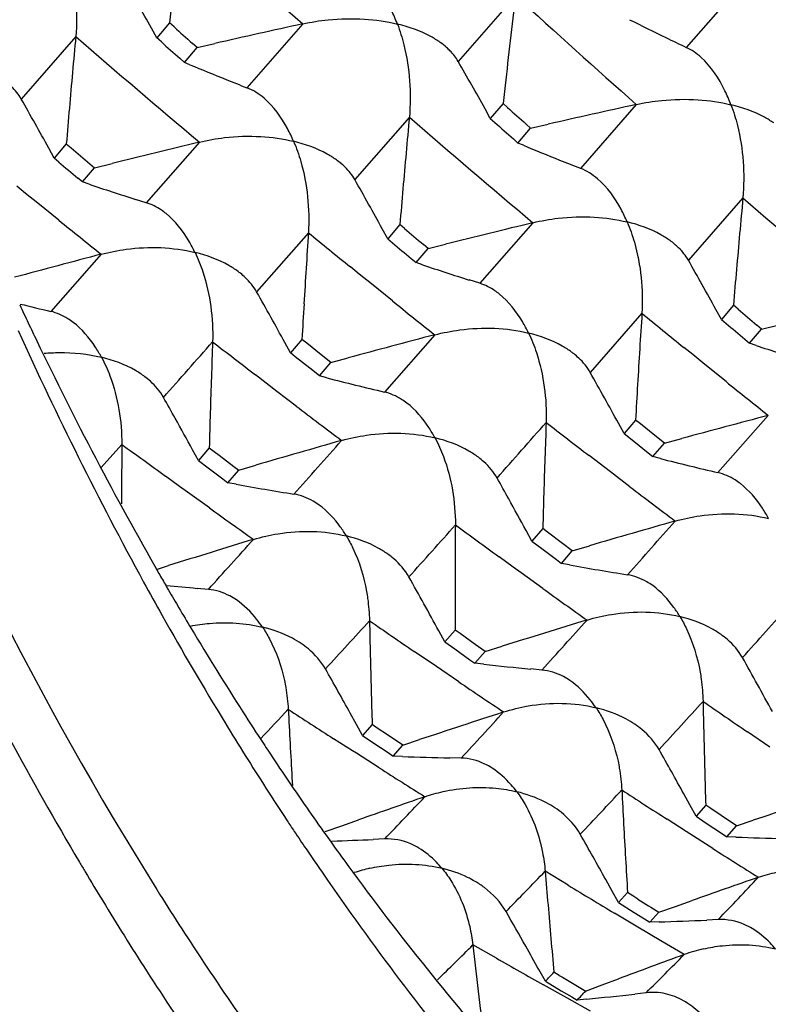
# Model space of a CAD drawing. Units: millimetres. Extents: x 0 to 594, y 0 to 420.
# Drawn here: x 488 to 491, y 80 to 84 of the extents above; entities that cross this region are included whole.
import ezdxf

# ---------------------------------------------------------------- set-up
doc = ezdxf.new("R2010")
doc.units = ezdxf.units.MM
doc.header["$LTSCALE"] = 32.67
doc.layers.add('00_COMPONENTI', color=7, linetype='CONTINUOUS')

msp = doc.modelspace()

# ---------------------------------------------------------------- linework, layer by layer
at = {"layer": '00_COMPONENTI', "color": 9, "linetype": 'Continuous'}
for p, q in [((490.873, 83.9439), (490.6388, 83.6766)), ((489.9578, 83.8821), (489.7289, 83.6205)), ((489.1088, 83.7704), (488.886, 83.5154)), ((488.2035, 83.7194), (487.9859, 83.4703)), ((490.4394, 83.4486), (490.2166, 83.1936)), ((489.5341, 83.3975), (489.3165, 83.1485)), ((488.6964, 83.2985), (488.4847, 83.0564)), ((488.0032, 83.0936), (487.9682, 83.122)), ((488.0521, 83.054), (488.0032, 83.0936)), ((488.1362, 82.9861), (488.0521, 83.054)), ((490.8647, 83.0757), (490.6471, 82.8266)), ((490.027, 82.9766), (489.8153, 82.7346)), ((489.1314, 82.9368), (488.9249, 82.701)), ((488.3048, 82.851), (488.104, 82.6226)), ((489.3338, 82.7717), (489.2987, 82.8001)), ((489.3826, 82.7321), (489.3338, 82.7717)), ((489.4667, 82.6643), (489.3826, 82.7321)), ((490.462, 82.615), (490.2555, 82.3792)), ((489.6353, 82.5292), (489.4345, 82.3007)), ((490.6644, 82.4499), (490.6293, 82.4783)), ((490.7132, 82.4103), (490.6644, 82.4499)), ((490.7973, 82.3424), (490.7132, 82.4103)), ((489.0059, 82.3034), (488.9202, 82.3691)), ((489.0832, 82.2444), (489.0059, 82.3034)), ((490.9659, 82.2073), (490.7651, 81.9789)), ((488.3871, 82.0919), (488.3053, 82.0001)), ((490.3365, 81.9816), (490.2508, 82.0473)), ((488.6174, 81.9241), (488.5616, 81.9645)), ((490.4138, 81.9226), (490.3365, 81.9816)), ((488.649, 81.9012), (488.6174, 81.9241)), ((488.7366, 81.8381), (488.649, 81.9012)), ((489.9479, 81.6022), (489.8921, 81.6427)), ((489.9796, 81.5793), (489.9479, 81.6022)), ((490.0671, 81.5162), (489.9796, 81.5793)), ((489.6419, 81.2047), (489.5528, 81.2656)), ((489.7312, 81.1441), (489.6419, 81.2047)), ((490.9725, 80.8829), (490.8834, 80.9438)), ((489.3079, 80.8684), (489.2321, 80.917)), ((489.3229, 80.8588), (489.3079, 80.8684)), ((489.4138, 80.8008), (489.3229, 80.8588)), ((490.6384, 80.5465), (490.5627, 80.5952)), ((490.6534, 80.5369), (490.6384, 80.5465)), ((490.7443, 80.4789), (490.6534, 80.5369)), ((490.1679, 80.3319), (490.0758, 80.3879)), ((490.4449, 80.1651), (490.3524, 80.2205)), ((490.5375, 80.11), (490.4449, 80.1651)), ((490.6302, 80.0552), (490.5375, 80.11)), ((489.8811, 80.0405), (489.7875, 80.0938)), ((490.1626, 79.882), (490.0686, 79.9346)), ((490.2567, 79.8297), (490.1626, 79.882))]:
    msp.add_line(p, q, dxfattribs=at)
at = {"layer": '00_COMPONENTI', "color": 7, "linetype": 'Continuous'}
for p, q in [((488.5854, 83.846), (488.5774, 83.7744)), ((488.5265, 83.7147), (488.5053, 83.7529)), ((488.5774, 83.7744), (488.5265, 83.7147)), ((488.5957, 83.7579), (488.5774, 83.7744)), ((488.5448, 83.6983), (488.5265, 83.7147)), ((488.6367, 83.6165), (488.6873, 83.6758)), ((488.6873, 83.6758), (488.6689, 83.6922)), ((488.6873, 83.6758), (488.7578, 83.6918)), ((488.6367, 83.6165), (488.6183, 83.6328)), ((488.6587, 83.6073), (488.6367, 83.6165)), ((489.916, 83.5241), (489.908, 83.4525)), ((489.908, 83.4525), (489.8571, 83.3928)), ((489.9262, 83.436), (489.908, 83.4525)), ((489.8571, 83.3928), (489.8359, 83.431)), ((489.8571, 83.3928), (489.8754, 83.3765)), ((490.0178, 83.354), (489.9995, 83.3704)), ((490.0178, 83.354), (490.0883, 83.37)), ((489.9673, 83.2947), (490.0178, 83.354)), ((488.1657, 83.2911), (488.1174, 83.2344)), ((488.1657, 83.2911), (488.1844, 83.2752)), ((489.9489, 83.311), (489.9673, 83.2947)), ((489.9892, 83.2855), (489.9673, 83.2947)), ((488.1174, 83.2344), (488.0957, 83.274)), ((488.1362, 83.2185), (488.1174, 83.2344)), ((488.2594, 83.2114), (488.2782, 83.1955)), ((488.2782, 83.1955), (488.3481, 83.2129)), ((488.2302, 83.1391), (488.2782, 83.1955)), ((488.2302, 83.1391), (488.2114, 83.155)), ((488.2563, 83.1303), (488.2302, 83.1391)), ((488.4847, 83.0564), (488.4422, 83.0697)), ((489.4963, 82.9693), (489.448, 82.9125)), ((489.515, 82.9533), (489.4963, 82.9693)), ((489.448, 82.9125), (489.4262, 82.9521)), ((489.448, 82.9125), (489.4667, 82.8966)), ((489.6087, 82.8737), (489.59, 82.8896)), ((489.6087, 82.8737), (489.6787, 82.8911)), ((489.5607, 82.8173), (489.6087, 82.8737)), ((489.5419, 82.8331), (489.5607, 82.8173)), ((489.5868, 82.8085), (489.5607, 82.8173)), ((489.8153, 82.7346), (489.7728, 82.7479)), ((490.7786, 82.5907), (490.7569, 82.6303)), ((490.8269, 82.6474), (490.7786, 82.5907)), ((490.8456, 82.6315), (490.8269, 82.6474)), ((490.7786, 82.5907), (490.7974, 82.5748)), ((490.8914, 82.4954), (490.9394, 82.5518)), ((490.9394, 82.5518), (490.9206, 82.5677)), ((490.9394, 82.5518), (491.0093, 82.5692)), ((489.0599, 82.4571), (489.0376, 82.498)), ((489.1057, 82.5108), (489.0599, 82.4571)), ((489.1249, 82.4953), (489.1057, 82.5108)), ((489.1823, 82.449), (489.1249, 82.4953)), ((490.8725, 82.5113), (490.8914, 82.4954)), ((490.9174, 82.4866), (490.8914, 82.4954)), ((489.0791, 82.4417), (489.0599, 82.4571)), ((489.1368, 82.3956), (489.0791, 82.4417)), ((489.1752, 82.3649), (489.2207, 82.4182)), ((489.2207, 82.4182), (489.1823, 82.449)), ((489.2207, 82.4182), (489.29, 82.437)), ((489.1752, 82.3649), (489.1368, 82.3956)), ((489.2049, 82.3572), (489.1752, 82.3649)), ((490.4363, 82.1889), (490.3905, 82.1353)), ((490.4555, 82.1735), (490.4363, 82.1889)), ((490.3905, 82.1353), (490.3682, 82.1762)), ((490.5129, 82.1272), (490.4555, 82.1735)), ((490.3905, 82.1353), (490.4289, 82.1045)), ((490.4289, 82.1045), (490.4866, 82.0584)), ((490.5513, 82.0964), (490.5129, 82.1272)), ((490.5513, 82.0964), (490.6206, 82.1151)), ((488.6924, 82.0277), (488.6694, 82.0699)), ((488.7358, 82.0782), (488.6924, 82.0277)), ((488.7358, 82.0782), (488.7749, 82.0483)), ((490.5058, 82.0431), (490.5513, 82.0964)), ((488.6924, 82.0277), (488.7316, 81.998)), ((488.7749, 82.0483), (488.8336, 82.0037)), ((490.4866, 82.0584), (490.5058, 82.0431)), ((490.5355, 82.0354), (490.5058, 82.0431)), ((488.7316, 81.998), (488.7905, 81.9536)), ((488.8101, 81.9388), (488.8532, 81.9888)), ((488.8336, 82.0037), (488.8532, 81.9888)), ((488.8532, 81.9888), (488.9219, 82.0088)), ((488.7905, 81.9536), (488.8101, 81.9388)), ((488.8429, 81.9327), (488.8101, 81.9388)), ((490.0663, 81.7563), (490.023, 81.7059)), ((490.0858, 81.7414), (490.0663, 81.7563)), ((490.023, 81.7059), (490, 81.7481)), ((490.1445, 81.6967), (490.0858, 81.7414)), ((490.023, 81.7059), (490.0622, 81.6762)), ((490.0622, 81.6762), (490.121, 81.6317)), ((490.1837, 81.667), (490.1445, 81.6967)), ((490.1837, 81.667), (490.2524, 81.687)), ((490.121, 81.6317), (490.1407, 81.6169)), ((490.1407, 81.6169), (490.1837, 81.667)), ((488.529, 81.594), (488.5735, 81.6079)), ((490.1734, 81.6109), (490.1407, 81.6169)), ((488.7323, 81.513), (488.6877, 81.517)), ((488.6049, 81.4563), (488.6148, 81.4393)), ((489.6754, 81.3036), (489.6517, 81.3471)), ((489.7163, 81.3508), (489.6754, 81.3036)), ((489.7363, 81.3364), (489.7163, 81.3508)), ((489.7962, 81.2934), (489.7363, 81.3364)), ((489.6754, 81.3036), (489.7154, 81.2751)), ((489.8362, 81.2647), (489.7962, 81.2934)), ((489.8362, 81.2647), (489.9041, 81.286)), ((489.7154, 81.2751), (489.7754, 81.2323)), ((489.7955, 81.218), (489.8362, 81.2647)), ((489.7754, 81.2323), (489.7955, 81.218)), ((489.8305, 81.2141), (489.7955, 81.218)), ((490.0628, 81.1911), (490.0183, 81.1952)), ((489.3227, 80.9742), (489.2983, 81.0187)), ((489.3472, 80.9296), (489.3227, 80.9742)), ((489.3858, 80.9733), (489.3472, 80.9296)), ((489.4061, 80.9595), (489.3858, 80.9733)), ((489.3472, 80.9296), (489.3879, 80.9022)), ((489.4468, 80.932), (489.4061, 80.9595)), ((489.5079, 80.8907), (489.4468, 80.932)), ((489.3879, 80.9022), (489.4491, 80.8612)), ((489.4695, 80.8475), (489.5079, 80.8907)), ((489.5079, 80.8907), (489.5752, 80.9132)), ((489.4491, 80.8612), (489.4695, 80.8475)), ((489.5061, 80.846), (489.4695, 80.8475)), ((489.7402, 80.8394), (489.6951, 80.8403)), ((489.0659, 80.7613), (489.0677, 80.7301)), ((490.6533, 80.6524), (490.6288, 80.6969)), ((490.6777, 80.6078), (490.6533, 80.6524)), ((490.7164, 80.6514), (490.6777, 80.6078)), ((490.7367, 80.6377), (490.7164, 80.6514)), ((490.7774, 80.6101), (490.7367, 80.6377)), ((490.8385, 80.5689), (490.7774, 80.6101)), ((489.1983, 80.546), (489.2648, 80.5695)), ((489.2648, 80.5695), (489.3312, 80.5929)), ((490.6777, 80.6078), (490.7185, 80.5804)), ((490.7185, 80.5804), (490.7797, 80.5393)), ((490.8385, 80.5689), (490.9057, 80.5913)), ((489.2019, 80.5318), (489.222, 80.5034)), ((490.7797, 80.5393), (490.8001, 80.5257)), ((490.8001, 80.5257), (490.8385, 80.5689)), ((489.4356, 80.517), (489.39, 80.5148)), ((490.8367, 80.5242), (490.8001, 80.5257)), ((490.343, 80.3087), (490.3177, 80.3543)), ((490.3682, 80.263), (490.343, 80.3087)), ((490.4046, 80.3031), (490.3682, 80.263)), ((490.4253, 80.2899), (490.4046, 80.3031)), ((490.3682, 80.263), (490.4304, 80.2237)), ((490.446, 80.2767), (490.4253, 80.2899)), ((490.5954, 80.2477), (490.6618, 80.2711)), ((490.4304, 80.2237), (490.472, 80.1976)), ((490.4928, 80.1845), (490.5289, 80.2242)), ((490.5289, 80.2242), (490.5954, 80.2477)), ((490.472, 80.1976), (490.4928, 80.1845)), ((490.5301, 80.1856), (490.4928, 80.1845)), ((490.7662, 80.1951), (490.7206, 80.1929)), ((490.0767, 79.9485), (490.0507, 79.9952)), ((490.132, 79.9723), (490.1109, 79.9849)), ((490.0767, 79.9485), (490.14, 79.9111)), ((490.3031, 79.9342), (490.3687, 79.9586)), ((490.14, 79.9111), (490.1822, 79.8861)), ((490.2374, 79.9096), (490.3031, 79.9342)), ((490.479, 79.9031), (490.4331, 79.8977)), ((490.1822, 79.8861), (490.2034, 79.8737)), ((490.2405, 79.8773), (490.2034, 79.8737))]:
    msp.add_line(p, q, dxfattribs=at)
at = {"layer": '00_COMPONENTI', "color": 9, "linetype": 'Continuous'}
for centre, radius, start, end in [((520.2055, 118.8025), 46.8428, 227.61314, 228.40571), ((521.6105, 118.56), 46.9515, 227.61135, 228.40208), ((518.3187, 118.4844), 45.9949, 229.09928, 229.90664), ((519.7211, 118.2498), 46.1078, 229.10279, 229.90823), ((520.9691, 117.8283), 45.9785, 229.0994, 229.90705), ((516.4481, 118.1535), 45.1476, 231.16378, 231.43795), ((517.8692, 117.9472), 45.2945, 230.61959, 230.89287), ((517.7311, 117.7764), 45.0748, 231.16682, 231.44146), ((519.2946, 117.7387), 45.4422, 230.6179, 230.89031), ((399.9214, 160.6862), 118.3354, 318.502963, 318.646265), ((516.0978, 117.7083), 44.5811, 232.16033, 232.43797), ((519.1034, 117.5023), 45.1382, 231.16362, 231.43786), ((515.903, 117.4538), 44.2607, 232.70267, 232.99618), ((401.3915, 160.2402), 118.1487, 318.503219, 318.646753), ((517.4694, 117.4437), 44.6515, 232.16381, 232.44099), ((424.1134, 139.75), 86.99, 318.310212, 318.498913), ((514.3801, 117.5177), 43.9388, 233.73143, 234.01303), ((517.3208, 117.2496), 44.407, 232.70507, 232.99766), ((514.2228, 117.2999), 43.6702, 234.29545, 234.57871), ((438.3608, 127.4738), 68.7486, 318.101431, 318.333299), ((515.6217, 117.0766), 43.7901, 233.73293, 234.01546), ((425.2229, 139.6229), 87.2846, 318.31123, 318.499326), ((448.7952, 117.7115), 53.9008, 317.81123, 318.09682), ((515.5103, 116.9222), 43.5998, 234.29858, 234.58234), ((439.5187, 127.3049), 68.9793, 318.102668, 318.333785), ((456.6568, 111.0075), 44.1339, 317.50777, 317.8457), ((513.9321, 116.8855), 43.1641, 235.32462, 235.61113), ((450.1935, 117.3275), 53.809, 317.81179, 318.09791), ((513.7689, 116.6458), 42.874, 235.89855, 236.1869), ((458.0426, 110.6342), 44.0584, 317.50845, 317.84699), ((515.2992, 116.6213), 43.2322, 235.32821, 235.61425), ((466.9523, 101.5365), 30.1446, 316.84198, 317.14625), ((512.2936, 116.7491), 42.6119, 236.94467, 237.23472), ((463.7907, 104.9566), 35.4262, 317.09593, 317.50133), ((512.1675, 116.552), 42.3779, 237.52551, 237.81707), ((468.738, 100.7926), 29.5239, 316.67575, 317.14587), ((513.5446, 116.3071), 42.4678, 236.94622, 237.23722), ((472.019, 97.2675), 24.1644, 316.11683, 316.66831), ((513.4593, 116.1738), 42.3095, 237.52874, 237.8208), ((475.4182, 94.4522), 20.3137, 315.55131, 316.18354), ((473.3793, 96.9164), 24.1227, 316.11799, 316.6705), ((511.9024, 116.1231), 41.8736, 238.73148, 239.02641), ((479.8187, 90.0993), 14.124, 314.09076, 314.89459), ((510.3483, 116.0648), 41.4326, 240.39692, 240.69477), ((478.7479, 91.7153), 16.6477, 314.80255, 315.54069)]:
    msp.add_arc(centre, radius, start, end, dxfattribs=at)
at = {"layer": '00_COMPONENTI', "color": 7, "linetype": 'Continuous'}
for centre, radius, start, end in [((473.4212, 75.3604), 17.2616, 29.09051, 29.81263), ((535.2712, 78.4059), 45.6431, 173.10906, 173.56149), ((519.8444, 118.5296), 46.7499, 228.0545, 228.17512), ((505.998, 7.5656), 78.054, 102.496439, 102.760518), ((495.4679, 93.8532), 11.2642, 243.33538, 244.15567), ((532.8511, 79.5615), 44.8408, 174.67964, 175.04581), ((495.4373, 93.7903), 11.1943, 244.15608, 244.61779), ((519.5703, 118.4418), 46.58, 228.23554, 228.35661), ((492.8885, 93.748), 10.9875, 247.35839, 248.17005), ((474.7606, 75.0426), 17.252, 29.09312, 29.81573), ((492.8684, 93.6979), 10.9336, 248.17035, 248.63936), ((472.0094, 74.4128), 18.3655, 28.84822, 29.55008), ((507.3177, 7.2856), 78.0107, 102.495223, 102.759474), ((532.7971, 79.5662), 44.7866, 175.04582, 175.2292), ((521.1288, 118.1585), 46.6824, 228.05624, 228.17698), ((534.1692, 79.2388), 44.8284, 174.67706, 175.04337), ((520.9512, 118.1782), 46.6569, 228.23717, 228.35798), ((506.2997, 10.8942), 74.5134, 103.664922, 103.940681), ((494.2215, 93.4329), 10.9946, 247.36025, 248.17154), ((517.954, 118.2141), 45.9017, 229.5675, 229.69034), ((517.7321, 118.179), 45.8056, 229.75036, 229.87344), ((489.0556, 82.9676), 0.3203, 50.0099, 54.0838), ((494.2017, 93.3837), 10.9416, 248.17184, 248.64062), ((491.6996, 93.3841), 10.8165, 251.43762, 252.47375), ((473.323, 74.0809), 18.3851, 28.85034, 29.55132), ((534.0885, 79.2459), 44.7474, 175.04349, 175.22702), ((535.5097, 78.9181), 44.8381, 174.67968, 175.04585), ((507.6131, 10.6461), 74.4378, 103.665442, 103.941535), ((532.9042, 80.0817), 43.8658, 176.26817, 176.63979), ((519.2417, 117.8399), 45.834, 229.56582, 229.68883), ((519.0249, 117.8145), 45.7486, 229.75186, 229.8751), ((490.3862, 82.6458), 0.3203, 50.0089, 54.0825), ((506.4996, 14.0296), 71.1859, 104.808914, 105.096606), ((474.6695, 73.7686), 18.3666, 28.84808, 29.54989), ((488.6532, 82.5142), 0.3327, 51.4983, 53.5805), ((493.0304, 93.0633), 10.8176, 251.43787, 252.47396), ((535.4563, 78.9227), 44.7846, 175.04587, 175.22925), ((471.9025, 73.1163), 19.5353, 28.70144, 29.38249), ((532.8153, 80.087), 43.7767, 176.63985, 176.82607), ((501.8509, 89.1266), 15.3091, 205.03169, 205.33112), ((490.5568, 93.0847), 10.7458, 256.13689, 256.80534), ((534.2654, 79.7576), 43.8965, 176.26773, 176.63916), ((520.6209, 117.5771), 45.9104, 229.56754, 229.69036), ((501.7417, 89.0749), 15.1882, 205.33113, 205.62809), ((520.3891, 117.5304), 45.7992, 229.75028, 229.8734), ((501.7692, 88.7971), 15.1457, 204.37767, 208.62038), ((501.0931, 88.7586), 14.4667, 205.60982, 209.7646), ((531.5328, 80.9195), 42.8127, 177.88278, 178.26042), ((507.8422, 13.6685), 71.227, 104.810138, 105.097634), ((489.9838, 82.1923), 0.3327, 51.5057, 53.5861), ((494.3605, 92.7399), 10.8159, 251.43768, 252.47382), ((473.2433, 72.799), 19.5242, 28.70389, 29.38541), ((491.8881, 92.7646), 10.7477, 255.54325, 256.80375), ((534.1735, 79.7631), 43.8044, 176.63927, 176.8254), ((470.5574, 72.1776), 20.6374, 29.04136, 29.30668), ((470.4422, 72.1138), 20.7691, 28.64449, 29.04122), ((531.4283, 80.9227), 42.7082, 178.26048, 178.44975), ((509.161, 13.3846), 71.1873, 104.808813, 105.096497), ((532.8518, 80.5962), 42.8013, 177.88018, 178.25796), ((507.9931, 16.477), 68.2505, 105.927367, 106.226215), ((530.0202, 81.7456), 41.6345, 179.52347, 179.85101), ((493.2202, 92.4501), 10.7552, 255.54513, 256.80505), ((471.8673, 71.8437), 20.6614, 29.04288, 29.30783), ((490.7822, 92.5553), 10.7981, 259.65381, 260.8967), ((471.7549, 71.7813), 20.7899, 28.64647, 29.04273), ((532.7224, 80.6003), 42.6718, 178.25813, 178.44756), ((531.3037, 81.4245), 41.5875, 179.52409, 179.90916), ((509.3053, 16.2222), 68.1811, 105.927927, 106.227139), ((508.0568, 19.1675), 65.4095, 107.018923, 107.329447), ((492.1129, 92.2342), 10.7989, 259.65348, 260.89632), ((500.3162, 88.3292), 13.5792, 209.81919, 210.06026), ((470.382, 70.8122), 21.9615, 28.66572, 29.30834), ((500.8453, 88.3095), 14.1011, 208.67945, 209.29908), ((500.2334, 88.2813), 13.4835, 210.06013, 210.40957), ((489.6944, 92.4224), 10.9517, 264.07958, 264.72588), ((531.1686, 81.4248), 41.4523, 179.90926, 180.10238), ((500.1049, 88.2057), 13.3344, 210.49331, 210.90602), ((500.5045, 88.1173), 13.7098, 209.29556, 211.37216), ((499.857, 88.0566), 13.0451, 210.90344, 212.62101), ((529.6716, 82.2321), 40.3054, 181.20013, 181.59327), ((509.3999, 18.8098), 65.4473, 107.020245, 107.330557), ((471.7241, 70.4956), 21.9488, 28.66803, 29.31109), ((491.0242, 92.0899), 10.9411, 263.73655, 264.72458), ((469.0062, 69.8228), 23.1758, 28.88724, 29.38759), ((529.5242, 82.2281), 40.158, 181.59337, 181.79058), ((530.9918, 81.9082), 40.295, 181.19751, 181.5908), ((499.5101, 87.8366), 12.6343, 212.62894, 213.31316), ((527.911, 83.0104), 38.9102, 182.91123, 183.31376), ((509.4283, 21.2505), 62.8791, 108.083783, 108.405195), ((500.077, 87.8599), 13.2108, 211.38436, 212.04535), ((499.3838, 87.7538), 12.4832, 213.31386, 213.65128), ((499.8111, 87.6927), 12.8967, 212.04251, 213.41922), ((489.9413, 92.0333), 11.1957, 267.77233, 268.73976), ((470.3149, 69.4881), 23.2011, 28.88898, 29.38869), ((499.2126, 87.6393), 12.2774, 213.64921, 214.73798), ((530.8216, 81.9037), 40.1248, 181.59101, 181.78837), ((529.2124, 82.6875), 38.881, 182.91192, 183.31466), ((510.7396, 20.9898), 62.815, 108.084384, 108.406187), ((509.343, 23.7251), 60.2862, 109.1204, 109.386983), ((499.0104, 87.4995), 12.0315, 214.73948, 215.38898), ((499.608, 87.5596), 12.6539, 213.42286, 213.65416), ((499.5321, 87.5091), 12.5627, 213.65397, 214.0402), ((468.9143, 68.4673), 24.4828, 29.04692, 29.5329), ((498.8383, 87.3769), 11.8202, 215.5564, 216.11042), ((488.8497, 92.0619), 11.5597, 271.86024, 272.67885), ((491.2721, 91.714), 11.1982, 267.77154, 268.73881), ((499.4018, 87.4209), 12.4054, 214.03956, 214.73474), ((500.4072, 87.6389), 14.1643, 210.62271, 210.80271), ((529.0399, 82.6776), 38.7083, 183.31481, 183.51695), ((500.3025, 87.5763), 14.0424, 210.80217, 211.35509), ((499.9108, 87.4446), 13.4324, 211.71059, 213.11161), ((498.3475, 87.0131), 11.2093, 216.08662, 221.40206), ((489.5372, 79.7107), 0.7075, 103.1156, 108.3394), ((527.3763, 83.4336), 37.4245, 184.66792, 185.08099), ((498.8526, 87.0343), 11.7337, 214.71156, 219.82485), ((510.6862, 23.3715), 60.3203, 109.121815, 109.388223), ((500.035, 87.4125), 13.7288, 211.35203, 212.72538), ((513.1318, 115.9554), 42.2802, 237.55028, 237.68337), ((467.5663, 67.4541), 25.7454, 29.38913, 29.74413), ((490.1811, 91.7275), 11.5472, 271.73153, 272.67766), ((499.3534, 87.079), 12.7658, 213.1038, 216.598), ((527.1957, 83.4176), 37.2433, 185.08113, 185.2885), ((525.3909, 84.1306), 35.8315, 186.4687, 187.06246), ((467.3892, 67.3543), 25.9487, 29.1536, 29.38928), ((490.8701, 79.3801), 0.7164, 103.1391, 109.5611), ((510.6103, 25.5438), 58.0577, 110.129409, 110.404557), ((499.4773, 87.0519), 13.0646, 212.71748, 216.198), ((475.8387, 93.4059), 19.5913, 316.61444, 316.7606), ((511.5039, 115.7961), 41.7145, 239.1804, 239.34884), ((476.6254, 92.7791), 18.7327, 316.45476, 316.60609), ((489.0683, 91.8306), 12.0106, 275.6012, 276.52492)]:
    msp.add_arc(centre, radius, start, end, dxfattribs=at)
for points, knots in [([(485.751, 91.9493), (485.7377, 90.8499), (485.8269, 88.7055), (486.3297, 85.6252), (487.1852, 82.8342), (488.0125, 81.1466), (488.4837, 80.3841)], [0, 0, 0, 0, 0.274234, 0.534012, 0.776425, 1, 1, 1, 1]), ([(488.1558, 84.0914), (488.1663, 84.0643), (488.2029, 83.9439), (488.2116, 83.8155), (488.2035, 83.7193)], [0, 0, 0, 0, 0.231691, 1, 1, 1, 1]), ([(489.4864, 83.7696), (489.4791, 83.7885), (489.4498, 83.8571), (489.4075, 83.9219), (489.3669, 83.9584)], [0, 0, 0, 0, 0.270733, 1, 1, 1, 1]), ([(489.1088, 83.7704), (489.1423, 83.7775), (489.2239, 83.7909), (489.3511, 83.7929), (489.4434, 83.7804), (489.4864, 83.7696)], [0, 0, 0, 0, 0.269828, 0.650881, 1, 1, 1, 1]), ([(489.6569, 83.6965), (489.6451, 83.7049), (489.5922, 83.7376), (489.5326, 83.7583), (489.4864, 83.7696)], [0, 0, 0, 0, 0.233332, 1, 1, 1, 1]), ([(489.4864, 83.7696), (489.4968, 83.7424), (489.5334, 83.6221), (489.5421, 83.4937), (489.5341, 83.3975)], [0, 0, 0, 0, 0.231691, 1, 1, 1, 1]), ([(489.7289, 83.6205), (489.7199, 83.636), (489.7048, 83.6554), (489.6872, 83.672), (489.6825, 83.6762)], [0, 0, 0, 0, 0.7426, 1, 1, 1, 1]), ([(490.817, 83.4477), (490.8097, 83.4666), (490.7804, 83.5353), (490.7381, 83.6), (490.6976, 83.6366)], [0, 0, 0, 0, 0.270727, 1, 1, 1, 1]), ([(487.9859, 83.4703), (487.9755, 83.4886), (487.9575, 83.5112), (487.9364, 83.5301), (487.9309, 83.5348)], [0, 0, 0, 0, 0.742639, 1, 1, 1, 1]), ([(489.0724, 83.3014), (489.0649, 83.3187), (489.035, 83.3816), (488.9932, 83.4402), (488.9544, 83.4733)], [0, 0, 0, 0, 0.269595, 1, 1, 1, 1]), ([(490.4394, 83.4486), (490.4729, 83.4556), (490.5545, 83.469), (490.6818, 83.4711), (490.774, 83.4585), (490.817, 83.4477)], [0, 0, 0, 0, 0.269833, 0.650887, 1, 1, 1, 1]), ([(490.9875, 83.3746), (490.9757, 83.383), (490.9228, 83.4157), (490.8632, 83.4365), (490.817, 83.4477)], [0, 0, 0, 0, 0.233333, 1, 1, 1, 1]), ([(490.817, 83.4477), (490.8274, 83.4206), (490.8641, 83.3002), (490.8727, 83.1718), (490.8647, 83.0757)], [0, 0, 0, 0, 0.231691, 1, 1, 1, 1]), ([(488.6964, 83.2985), (488.7296, 83.3061), (488.8106, 83.3209), (488.9375, 83.3244), (489.0296, 83.3122), (489.0724, 83.3014)], [0, 0, 0, 0, 0.269702, 0.65045, 1, 1, 1, 1]), ([(489.2434, 83.227), (489.2316, 83.2356), (489.1787, 83.2689), (489.1188, 83.2901), (489.0724, 83.3014)], [0, 0, 0, 0, 0.234777, 1, 1, 1, 1]), ([(489.0724, 83.3014), (489.0838, 83.2753), (489.1244, 83.1582), (489.1367, 83.0319), (489.1314, 82.9368)], [0, 0, 0, 0, 0.230561, 1, 1, 1, 1]), ([(489.3165, 83.1485), (489.306, 83.1667), (489.288, 83.1893), (489.267, 83.2083), (489.2614, 83.213)], [0, 0, 0, 0, 0.742637, 1, 1, 1, 1]), ([(490.403, 82.9796), (490.3955, 82.9969), (490.3656, 83.0597), (490.3238, 83.1184), (490.285, 83.1515)], [0, 0, 0, 0, 0.269598, 1, 1, 1, 1]), ([(488.5634, 83.013), (488.5574, 83.0178), (488.5333, 83.0358), (488.506, 83.0496), (488.4847, 83.0564)], [0, 0, 0, 0, 0.25643, 1, 1, 1, 1]), ([(488.6791, 82.8577), (488.6715, 82.8733), (488.6412, 82.9305), (488.6003, 82.9832), (488.5634, 83.013)], [0, 0, 0, 0, 0.268358, 1, 1, 1, 1]), ([(490.027, 82.9766), (490.0602, 82.9843), (490.1413, 82.9991), (490.2681, 83.0026), (490.3602, 82.9903), (490.403, 82.9796)], [0, 0, 0, 0, 0.269702, 0.65045, 1, 1, 1, 1]), ([(490.5741, 82.9052), (490.5622, 82.9138), (490.5093, 82.9471), (490.4494, 82.9683), (490.403, 82.9796)], [0, 0, 0, 0, 0.234777, 1, 1, 1, 1]), ([(490.403, 82.9796), (490.4144, 82.9534), (490.455, 82.8363), (490.4673, 82.71), (490.462, 82.615)], [0, 0, 0, 0, 0.230561, 1, 1, 1, 1]), ([(490.6471, 82.8266), (490.6366, 82.8449), (490.6187, 82.8675), (490.5976, 82.8865), (490.592, 82.8911)], [0, 0, 0, 0, 0.742637, 1, 1, 1, 1]), ([(488.3048, 82.851), (488.3377, 82.8593), (488.4608, 82.8837), (488.5903, 82.8799), (488.6791, 82.8577)], [0, 0, 0, 0, 0.270348, 1, 1, 1, 1]), ([(488.8507, 82.7819), (488.8388, 82.7907), (488.7859, 82.8247), (488.7257, 82.8463), (488.6791, 82.8577)], [0, 0, 0, 0, 0.236216, 1, 1, 1, 1]), ([(488.6791, 82.8577), (488.6914, 82.8326), (488.736, 82.719), (488.7519, 82.595), (488.7493, 82.5012)], [0, 0, 0, 0, 0.229502, 1, 1, 1, 1]), ([(488.9249, 82.701), (488.9128, 82.7221), (488.8917, 82.748), (488.8669, 82.7693), (488.8603, 82.7746)], [0, 0, 0, 0, 0.742899, 1, 1, 1, 1]), ([(489.894, 82.6911), (489.888, 82.696), (489.8639, 82.7139), (489.8366, 82.7278), (489.8153, 82.7346)], [0, 0, 0, 0, 0.256431, 1, 1, 1, 1]), ([(490.0097, 82.5358), (490.0021, 82.5515), (489.9718, 82.6086), (489.9309, 82.6613), (489.894, 82.6911)], [0, 0, 0, 0, 0.268362, 1, 1, 1, 1]), ([(488.1933, 82.5787), (488.1865, 82.5839), (488.1592, 82.6029), (488.128, 82.6167), (488.104, 82.6226)], [0, 0, 0, 0, 0.256468, 1, 1, 1, 1]), ([(488.306, 82.4395), (488.2983, 82.4535), (488.2679, 82.5051), (488.2282, 82.552), (488.1933, 82.5787)], [0, 0, 0, 0, 0.267042, 1, 1, 1, 1]), ([(489.6353, 82.5292), (489.6682, 82.5375), (489.7913, 82.5619), (489.9209, 82.5581), (490.0097, 82.5358)], [0, 0, 0, 0, 0.270343, 1, 1, 1, 1]), ([(490.1813, 82.4601), (490.1694, 82.4689), (490.1164, 82.5029), (490.0563, 82.5245), (490.0097, 82.5358)], [0, 0, 0, 0, 0.236214, 1, 1, 1, 1]), ([(490.0097, 82.5358), (490.0219, 82.5107), (490.0666, 82.3972), (490.0824, 82.2732), (490.0799, 82.1794)], [0, 0, 0, 0, 0.229502, 1, 1, 1, 1]), ([(488.0774, 82.4556), (488.0975, 82.4573), (488.174, 82.4606), (488.2513, 82.4531), (488.306, 82.4395)], [0, 0, 0, 0, 0.263419, 1, 1, 1, 1]), ([(488.4788, 82.362), (488.4668, 82.3711), (488.4136, 82.4059), (488.3529, 82.428), (488.306, 82.4395)], [0, 0, 0, 0, 0.237599, 1, 1, 1, 1]), ([(488.306, 82.4395), (488.319, 82.4155), (488.3676, 82.3058), (488.387, 82.1842), (488.3871, 82.0919)], [0, 0, 0, 0, 0.228527, 1, 1, 1, 1]), ([(490.2555, 82.3792), (490.2434, 82.4003), (490.2223, 82.4262), (490.1975, 82.4475), (490.1909, 82.4527)], [0, 0, 0, 0, 0.742896, 1, 1, 1, 1]), ([(488.5535, 82.2793), (488.5398, 82.3034), (488.5153, 82.3327), (488.4864, 82.3563), (488.4788, 82.362)], [0, 0, 0, 0, 0.743328, 1, 1, 1, 1]), ([(489.5239, 82.2568), (489.5171, 82.262), (489.4898, 82.2811), (489.4586, 82.2949), (489.4345, 82.3007)], [0, 0, 0, 0, 0.25647, 1, 1, 1, 1]), ([(489.6365, 82.1176), (489.6289, 82.1317), (489.5985, 82.1832), (489.5588, 82.2301), (489.5239, 82.2568)], [0, 0, 0, 0, 0.26704, 1, 1, 1, 1]), ([(489.2639, 82.1074), (489.2965, 82.1163), (489.4187, 82.1427), (489.548, 82.1397), (489.6365, 82.1176)], [0, 0, 0, 0, 0.270207, 1, 1, 1, 1]), ([(489.8093, 82.0402), (489.7973, 82.0492), (489.7441, 82.084), (489.6835, 82.1062), (489.6365, 82.1176)], [0, 0, 0, 0, 0.2376, 1, 1, 1, 1]), ([(489.6365, 82.1176), (489.6496, 82.0936), (489.6982, 81.9839), (489.7176, 81.8623), (489.7177, 81.77)], [0, 0, 0, 0, 0.228528, 1, 1, 1, 1]), ([(489.884, 81.9574), (489.8703, 81.9815), (489.8459, 82.0108), (489.817, 82.0344), (489.8093, 82.0402)], [0, 0, 0, 0, 0.743326, 1, 1, 1, 1]), ([(490.8545, 81.935), (490.8477, 81.9402), (490.8204, 81.9592), (490.7892, 81.9731), (490.7651, 81.9789)], [0, 0, 0, 0, 0.256472, 1, 1, 1, 1]), ([(490.9671, 81.7958), (490.9595, 81.8098), (490.9291, 81.8614), (490.8894, 81.9083), (490.8545, 81.935)], [0, 0, 0, 0, 0.267039, 1, 1, 1, 1]), ([(489.1742, 81.8497), (489.1665, 81.8552), (489.1359, 81.8752), (489.1006, 81.8886), (489.0737, 81.8932)], [0, 0, 0, 0, 0.25626, 1, 1, 1, 1]), ([(489.2829, 81.7261), (489.2753, 81.7386), (489.2452, 81.7846), (489.207, 81.826), (489.1742, 81.8497)], [0, 0, 0, 0, 0.265654, 1, 1, 1, 1]), ([(490.5945, 81.7856), (490.6271, 81.7945), (490.7493, 81.8209), (490.8786, 81.8179), (490.9671, 81.7958)], [0, 0, 0, 0, 0.270208, 1, 1, 1, 1]), ([(487.5052, 81.7838), (487.56, 81.6655), (487.7806, 81.2035), (488.0238, 80.7522), (488.2182, 80.4238)], [0, 0, 0, 0, 0.254608, 1, 1, 1, 1]), ([(488.9122, 81.7125), (488.9445, 81.722), (489.0657, 81.7503), (489.1948, 81.748), (489.2829, 81.7261)], [0, 0, 0, 0, 0.270029, 1, 1, 1, 1]), ([(489.4467, 81.6546), (489.435, 81.6629), (489.3842, 81.6946), (489.3271, 81.7153), (489.2829, 81.7261)], [0, 0, 0, 0, 0.239595, 1, 1, 1, 1]), ([(489.2829, 81.7261), (489.2925, 81.7103), (489.3293, 81.6406), (489.3527, 81.5641), (489.3633, 81.5047)], [0, 0, 0, 0, 0.234109, 1, 1, 1, 1]), ([(489.5323, 81.5625), (489.5168, 81.5897), (489.4887, 81.6225), (489.4555, 81.6483), (489.4467, 81.6546)], [0, 0, 0, 0, 0.743857, 1, 1, 1, 1]), ([(490.5047, 81.5278), (490.4971, 81.5333), (490.4664, 81.5534), (490.4312, 81.5668), (490.4043, 81.5713)], [0, 0, 0, 0, 0.256265, 1, 1, 1, 1]), ([(488.8442, 81.4709), (488.8357, 81.4767), (488.8015, 81.4975), (488.762, 81.5101), (488.7323, 81.513)], [0, 0, 0, 0, 0.255775, 1, 1, 1, 1]), ([(490.6135, 81.4042), (490.6059, 81.4167), (490.5758, 81.4627), (490.5375, 81.5042), (490.5047, 81.5278)], [0, 0, 0, 0, 0.265657, 1, 1, 1, 1]), ([(489.3633, 81.5047), (489.3649, 81.4953), (489.371, 81.4566), (489.3741, 81.4175), (489.375, 81.3879)], [0, 0, 0, 0, 0.24361, 1, 1, 1, 1]), ([(488.9483, 81.3622), (488.9408, 81.3732), (488.9113, 81.4139), (488.8748, 81.4501), (488.8442, 81.4709)], [0, 0, 0, 0, 0.264228, 1, 1, 1, 1]), ([(490.2428, 81.3907), (490.275, 81.4001), (490.3963, 81.4284), (490.5253, 81.4262), (490.6135, 81.4042)], [0, 0, 0, 0, 0.270025, 1, 1, 1, 1]), ([(490.7773, 81.3328), (490.7656, 81.341), (490.7148, 81.3728), (490.6576, 81.3935), (490.6135, 81.4042)], [0, 0, 0, 0, 0.239594, 1, 1, 1, 1]), ([(490.6135, 81.4042), (490.6231, 81.3885), (490.6599, 81.3188), (490.6833, 81.2422), (490.6938, 81.1829)], [0, 0, 0, 0, 0.234108, 1, 1, 1, 1]), ([(488.6611, 81.3664), (488.6861, 81.3714), (488.7814, 81.3849), (488.8798, 81.3792), (488.9483, 81.3622)], [0, 0, 0, 0, 0.265788, 1, 1, 1, 1]), ([(489.1024, 81.2969), (489.0912, 81.3044), (489.043, 81.333), (488.9895, 81.3522), (488.9483, 81.3622)], [0, 0, 0, 0, 0.24137, 1, 1, 1, 1]), ([(488.9483, 81.3622), (488.9584, 81.3473), (488.9977, 81.2808), (489.0235, 81.2067), (489.0358, 81.1489)], [0, 0, 0, 0, 0.233765, 1, 1, 1, 1]), ([(490.8629, 81.2407), (490.8474, 81.2679), (490.8193, 81.3007), (490.7861, 81.3265), (490.7773, 81.3328)], [0, 0, 0, 0, 0.743853, 1, 1, 1, 1]), ([(489.1997, 81.1955), (489.1823, 81.2259), (489.1503, 81.2623), (489.1124, 81.2902), (489.1024, 81.2969)], [0, 0, 0, 0, 0.74444, 1, 1, 1, 1]), ([(490.1748, 81.149), (490.1663, 81.1548), (490.132, 81.1756), (490.0925, 81.1882), (490.0628, 81.1911)], [0, 0, 0, 0, 0.255777, 1, 1, 1, 1]), ([(490.6938, 81.1829), (490.6955, 81.1735), (490.7016, 81.1348), (490.7046, 81.0957), (490.7056, 81.0661)], [0, 0, 0, 0, 0.243612, 1, 1, 1, 1]), ([(489.0358, 81.1489), (489.0378, 81.1397), (489.045, 81.1018), (489.0493, 81.0634), (489.051, 81.0342)], [0, 0, 0, 0, 0.243119, 1, 1, 1, 1]), ([(490.2789, 81.0403), (490.2714, 81.0513), (490.2418, 81.092), (490.2054, 81.1282), (490.1748, 81.149)], [0, 0, 0, 0, 0.264226, 1, 1, 1, 1]), ([(489.9102, 81.0236), (489.9421, 81.0336), (490.0623, 81.0637), (490.1911, 81.0621), (490.2789, 81.0403)], [0, 0, 0, 0, 0.2698, 1, 1, 1, 1]), ([(490.2789, 81.0403), (490.289, 81.0254), (490.3282, 80.9589), (490.354, 80.8848), (490.3664, 80.827)], [0, 0, 0, 0, 0.233765, 1, 1, 1, 1]), ([(490.4329, 80.975), (490.4217, 80.9825), (490.3736, 81.0111), (490.3201, 81.0303), (490.2789, 81.0403)], [0, 0, 0, 0, 0.241372, 1, 1, 1, 1]), ([(490.5303, 80.8736), (490.5129, 80.904), (490.4808, 80.9404), (490.4429, 80.9683), (490.4329, 80.975)], [0, 0, 0, 0, 0.744438, 1, 1, 1, 1]), ([(489.8639, 80.7996), (489.8546, 80.8056), (489.8166, 80.8271), (489.7727, 80.8385), (489.7402, 80.8394)], [0, 0, 0, 0, 0.255003, 1, 1, 1, 1]), ([(490.3664, 80.827), (490.3683, 80.8178), (490.3756, 80.7799), (490.3798, 80.7415), (490.3816, 80.7123)], [0, 0, 0, 0, 0.243119, 1, 1, 1, 1]), ([(489.9626, 80.7052), (489.9554, 80.7147), (489.9267, 80.7502), (489.8923, 80.7815), (489.8639, 80.7996)], [0, 0, 0, 0, 0.262773, 1, 1, 1, 1]), ([(489.596, 80.6854), (489.6199, 80.6934), (489.7118, 80.7196), (489.8092, 80.7259), (489.8791, 80.7192)], [0, 0, 0, 0, 0.26439, 1, 1, 1, 1]), ([(490.1064, 80.6461), (490.0957, 80.6528), (490.0504, 80.6784), (490.0008, 80.6959), (489.9626, 80.7052)], [0, 0, 0, 0, 0.242946, 1, 1, 1, 1]), ([(489.9626, 80.7052), (489.9748, 80.6889), (490.0228, 80.6148), (490.0526, 80.5296), (490.0653, 80.4631)], [0, 0, 0, 0, 0.230979, 1, 1, 1, 1]), ([(490.2161, 80.5354), (490.1967, 80.5692), (490.1605, 80.6092), (490.1177, 80.639), (490.1064, 80.6461)], [0, 0, 0, 0, 0.745063, 1, 1, 1, 1]), ([(489.5715, 80.4806), (489.5612, 80.4868), (489.5193, 80.5087), (489.4708, 80.5184), (489.4356, 80.517)], [0, 0, 0, 0, 0.253945, 1, 1, 1, 1]), ([(489.664, 80.3997), (489.6571, 80.4079), (489.6296, 80.4384), (489.5975, 80.465), (489.5715, 80.4806)], [0, 0, 0, 0, 0.26132, 1, 1, 1, 1]), ([(489.3767, 80.3997), (489.4015, 80.4054), (489.4965, 80.4215), (489.5953, 80.4167), (489.664, 80.3997)], [0, 0, 0, 0, 0.265013, 1, 1, 1, 1]), ([(489.7969, 80.3469), (489.7868, 80.3529), (489.7447, 80.3754), (489.699, 80.3911), (489.664, 80.3997)], [0, 0, 0, 0, 0.244329, 1, 1, 1, 1]), ([(489.664, 80.3997), (489.6768, 80.3845), (489.7274, 80.3144), (489.76, 80.2321), (489.7747, 80.1674)], [0, 0, 0, 0, 0.230787, 1, 1, 1, 1]), ([(490.9266, 80.3636), (490.9505, 80.3716), (491.0424, 80.3977), (491.1398, 80.404), (491.2096, 80.3974)], [0, 0, 0, 0, 0.264387, 1, 1, 1, 1]), ([(489.9198, 80.2271), (489.8982, 80.2642), (489.8575, 80.3079), (489.8095, 80.3395), (489.7969, 80.3469)], [0, 0, 0, 0, 0.745724, 1, 1, 1, 1]), ([(490.9021, 80.1587), (490.8918, 80.1649), (490.8499, 80.1868), (490.8014, 80.1966), (490.7662, 80.1951)], [0, 0, 0, 0, 0.253948, 1, 1, 1, 1]), ([(490.9945, 80.0778), (490.9876, 80.086), (490.9602, 80.1165), (490.9281, 80.1431), (490.9021, 80.1587)], [0, 0, 0, 0, 0.261318, 1, 1, 1, 1]), ([(490.7072, 80.0778), (490.7321, 80.0836), (490.827, 80.0996), (490.9259, 80.0948), (490.9945, 80.0778)], [0, 0, 0, 0, 0.265013, 1, 1, 1, 1]), ([(490.6273, 79.8711), (490.605, 79.8835), (490.5568, 79.903), (490.5045, 79.9058), (490.479, 79.9031)], [0, 0, 0, 0, 0.498881, 1, 1, 1, 1]), ([(490.7129, 79.8028), (490.7064, 79.8097), (490.6805, 79.8355), (490.6509, 79.8578), (490.6273, 79.8711)], [0, 0, 0, 0, 0.259874, 1, 1, 1, 1])]:
    msp.add_open_spline(points, degree=3, knots=knots, dxfattribs=at)
for points in [[(489.6825, 83.6762), (489.6744, 83.6834), (489.6658, 83.6902), (489.6569, 83.6965)], [(490.6976, 83.6366), (490.68, 83.6524), (490.6602, 83.6663), (490.6389, 83.6766)], [(488.9544, 83.4733), (488.934, 83.4907), (488.9109, 83.5055), (488.886, 83.5154)], [(490.285, 83.1515), (490.2647, 83.1689), (490.2415, 83.1837), (490.2166, 83.1936)], [(489.8791, 80.7192), (489.9072, 80.7166), (489.9352, 80.712), (489.9626, 80.7052)], [(490.0653, 80.4631), (490.0701, 80.4382), (490.0735, 80.4131), (490.0758, 80.3879)], [(489.7747, 80.1674), (489.7803, 80.1431), (489.7845, 80.1185), (489.7875, 80.0938)]]:
    msp.add_open_spline(points, degree=3, dxfattribs=at)

doc.saveas('drawing.dxf')
